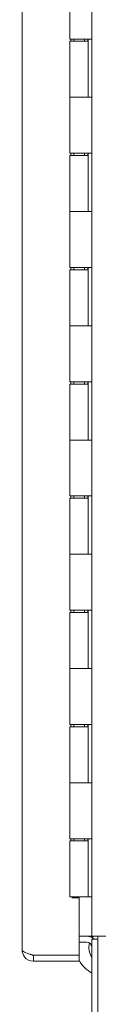
# Model space of a CAD drawing. Units: inches. Extents: x 21 to 526, y 10 to 327.
# Drawn here: x 23 to 25, y 172 to 189 of the extents above; entities that cross this region are included whole.
import ezdxf

# ---------------------------------------------------------------- set-up
doc = ezdxf.new("R2010")
doc.units = ezdxf.units.IN
doc.header["$LTSCALE"] = 32
doc.header["$MEASUREMENT"] = 0
doc.layers.add('Visible (ANSI)', color=7, linetype='Continuous', lineweight=5)

msp = doc.modelspace()

# ---------------------------------------------------------------- linework, layer by layer
at = {"layer": 'Visible (ANSI)'}
for p, q in [((23.286, 173.162), (23.286, 235.016)), ((24.509, 173.401), (24.509, 234.776)), ((24.121, 189.109), (24.121, 190.089)), ((24.438, 189.109), (24.121, 189.109)), ((24.137, 189.069), (24.137, 189.109)), ((24.19, 189.069), (24.19, 189.109)), ((24.377, 189.069), (24.377, 189.109)), ((24.438, 189.109), (24.509, 189.109)), ((24.44, 189.069), (24.44, 189.109)), ((24.446, 189.109), (24.446, 188.089)), ((24.509, 189.109), (24.509, 189.109)), ((24.509, 189.109), (24.509, 188.089)), ((24.121, 189.069), (24.446, 189.069)), ((24.121, 188.089), (24.121, 189.069)), ((24.446, 188.089), (24.446, 189.069)), ((24.121, 188.089), (24.438, 188.089)), ((24.121, 187.109), (24.121, 188.089)), ((24.438, 188.089), (24.121, 188.089)), ((24.509, 188.089), (24.438, 188.089)), ((24.509, 188.089), (24.509, 188.089)), ((24.438, 187.109), (24.121, 187.109)), ((24.121, 187.069), (24.446, 187.069)), ((24.121, 186.089), (24.121, 187.069)), ((24.137, 187.069), (24.137, 187.109)), ((24.19, 187.069), (24.19, 187.109)), ((24.377, 187.069), (24.377, 187.109)), ((24.438, 187.109), (24.509, 187.109)), ((24.44, 187.069), (24.44, 187.109)), ((24.446, 187.109), (24.446, 186.089)), ((24.446, 186.089), (24.446, 187.069)), ((24.509, 187.109), (24.509, 187.109)), ((24.509, 187.109), (24.509, 186.089)), ((24.121, 186.089), (24.438, 186.089)), ((24.121, 185.109), (24.121, 186.089)), ((24.438, 186.089), (24.121, 186.089)), ((24.509, 186.089), (24.438, 186.089)), ((24.509, 186.089), (24.509, 186.089)), ((24.438, 185.109), (24.121, 185.109)), ((24.121, 185.069), (24.446, 185.069)), ((24.121, 184.089), (24.121, 185.069)), ((24.137, 185.069), (24.137, 185.109)), ((24.19, 185.069), (24.19, 185.109)), ((24.377, 185.069), (24.377, 185.109)), ((24.438, 185.109), (24.509, 185.109)), ((24.44, 185.069), (24.44, 185.109)), ((24.446, 185.109), (24.446, 184.089)), ((24.446, 184.089), (24.446, 185.069)), ((24.509, 185.109), (24.509, 185.109)), ((24.509, 185.109), (24.509, 184.089)), ((24.121, 184.089), (24.438, 184.089)), ((24.121, 183.109), (24.121, 184.089)), ((24.438, 184.089), (24.121, 184.089)), ((24.509, 184.089), (24.438, 184.089)), ((24.509, 184.089), (24.509, 184.089)), ((24.438, 183.109), (24.121, 183.109)), ((24.137, 183.069), (24.137, 183.109)), ((24.19, 183.069), (24.19, 183.109)), ((24.377, 183.069), (24.377, 183.109)), ((24.438, 183.109), (24.509, 183.109)), ((24.44, 183.069), (24.44, 183.109)), ((24.446, 183.109), (24.446, 182.089)), ((24.509, 183.109), (24.509, 183.109)), ((24.509, 183.109), (24.509, 182.089)), ((24.121, 183.069), (24.446, 183.069)), ((24.121, 182.089), (24.121, 183.069)), ((24.446, 182.089), (24.446, 183.069)), ((24.121, 182.089), (24.438, 182.089)), ((24.121, 181.109), (24.121, 182.089)), ((24.438, 182.089), (24.121, 182.089)), ((24.509, 182.089), (24.438, 182.089)), ((24.509, 182.089), (24.509, 182.089)), ((24.438, 181.109), (24.121, 181.109)), ((24.121, 181.069), (24.446, 181.069)), ((24.121, 180.089), (24.121, 181.069)), ((24.137, 181.069), (24.137, 181.109)), ((24.19, 181.069), (24.19, 181.109)), ((24.377, 181.069), (24.377, 181.109)), ((24.438, 181.109), (24.509, 181.109)), ((24.44, 181.069), (24.44, 181.109)), ((24.446, 181.109), (24.446, 180.089)), ((24.446, 180.089), (24.446, 181.069)), ((24.509, 181.109), (24.509, 181.109)), ((24.509, 181.109), (24.509, 180.089)), ((24.121, 180.089), (24.438, 180.089)), ((24.121, 179.109), (24.121, 180.089)), ((24.438, 180.089), (24.121, 180.089)), ((24.509, 180.089), (24.438, 180.089)), ((24.509, 180.089), (24.509, 180.089)), ((24.438, 179.109), (24.121, 179.109)), ((24.121, 179.069), (24.446, 179.069)), ((24.121, 178.089), (24.121, 179.069)), ((24.137, 179.069), (24.137, 179.109)), ((24.19, 179.069), (24.19, 179.109)), ((24.377, 179.069), (24.377, 179.109)), ((24.438, 179.109), (24.509, 179.109)), ((24.44, 179.069), (24.44, 179.109)), ((24.446, 179.109), (24.446, 178.089)), ((24.446, 178.089), (24.446, 179.069)), ((24.509, 179.109), (24.509, 179.109)), ((24.509, 179.109), (24.509, 178.089)), ((24.121, 178.089), (24.438, 178.089)), ((24.121, 177.109), (24.121, 178.089)), ((24.438, 178.089), (24.121, 178.089)), ((24.509, 178.089), (24.438, 178.089)), ((24.509, 178.089), (24.509, 178.089)), ((24.438, 177.109), (24.121, 177.109)), ((24.121, 177.069), (24.446, 177.069)), ((24.121, 176.089), (24.121, 177.069)), ((24.137, 177.069), (24.137, 177.109)), ((24.19, 177.069), (24.19, 177.109)), ((24.377, 177.069), (24.377, 177.109)), ((24.438, 177.109), (24.509, 177.109)), ((24.44, 177.069), (24.44, 177.109)), ((24.446, 177.109), (24.446, 176.089)), ((24.446, 176.089), (24.446, 177.069)), ((24.509, 177.109), (24.509, 177.109)), ((24.509, 177.109), (24.509, 176.089)), ((24.121, 176.089), (24.438, 176.089)), ((24.121, 175.109), (24.121, 176.089)), ((24.438, 176.089), (24.121, 176.089)), ((24.509, 176.089), (24.438, 176.089)), ((24.509, 176.089), (24.509, 176.089)), ((24.438, 175.109), (24.121, 175.109)), ((24.121, 175.069), (24.446, 175.069)), ((24.121, 174.089), (24.121, 175.069)), ((24.137, 175.069), (24.137, 175.109)), ((24.19, 175.069), (24.19, 175.109)), ((24.377, 175.069), (24.377, 175.109)), ((24.438, 175.109), (24.509, 175.109)), ((24.44, 175.069), (24.44, 175.109)), ((24.446, 175.109), (24.446, 174.089)), ((24.446, 174.089), (24.446, 175.069)), ((24.509, 175.109), (24.509, 175.109)), ((24.509, 175.109), (24.509, 174.089)), ((24.446, 174.089), (24.121, 174.089)), ((24.161, 174.073), (24.161, 174.089)), ((24.286, 174.073), (24.161, 174.073)), ((24.286, 173.069), (24.286, 174.073)), ((24.509, 174.089), (24.446, 174.089)), ((24.446, 174.089), (24.446, 174.089)), ((24.509, 174.089), (24.509, 174.089)), ((24.416, 173.401), (24.286, 173.401)), ((24.286, 173.297), (24.416, 173.297)), ((24.509, 173.401), (24.416, 173.401)), ((24.509, 173.401), (24.754, 173.401)), ((24.613, 173.349), (24.509, 173.349)), ((24.509, 173.349), (24.509, 166.271)), ((24.754, 173.401), (24.613, 173.401)), ((24.613, 173.401), (24.613, 166.13)), ((24.754, 173.401), (24.754, 173.401)), ((24.754, 173.401), (24.754, 173.401)), ((23.484, 173.069), (24.286, 173.069)), ((23.484, 173.068), (23.484, 172.964)), ((24.286, 173.068), (23.484, 173.068)), ((23.484, 172.964), (24.286, 172.964)), ((24.286, 172.964), (24.286, 173.068))]:
    msp.add_line(p, q, dxfattribs=at)
for centre, radius, start, end in [((24.416, 173.204), 0.198, 47.48, 90), ((24.416, 173.204), 0.0938, 0, 90), ((24.737, 173.201), 0.281, 163.3246, 216.0946), ((24.737, 173.201), 0.281, 134.6235, 141.9586), ((24.737, 173.201), 0.5, 195.3808, 195.4649), ((24.737, 173.201), 0.5, 205.6282, 242.9656)]:
    msp.add_arc(centre, radius, start, end, dxfattribs=at)
for points, knots in [([(23.484, 172.964), (23.424, 172.964), (23.365, 172.992), (23.328, 173.039), (23.301, 173.074), (23.286, 173.118), (23.286, 173.162)], [-1, -1, -1, -1, -0.4256105, -0.4256105, -0.4256105, 0, 0, 0, 0]), ([(23.43, 173.085), (23.39, 173.097), (23.354, 173.11), (23.328, 173.122), (23.301, 173.135), (23.286, 173.149), (23.286, 173.162)], [-0.8241254, -0.8241254, -0.8241254, -0.8241254, -0.4256105, -0.4256105, -0.4256105, 0, 0, 0, 0]), ([(23.43, 173.085), (23.433, 173.083), (23.436, 173.081), (23.44, 173.079), (23.453, 173.072), (23.469, 173.068), (23.484, 173.068)], [0.609734, 0.609734, 0.609734, 0.609734, 0.6922178, 0.6922178, 0.6922178, 1, 1, 1, 1])]:
    msp.add_open_spline(points, degree=3, knots=knots, dxfattribs=at)
msp.add_open_spline([(23.484, 173.069), (23.465, 173.074), (23.447, 173.08), (23.43, 173.085)], degree=3, dxfattribs=at)

doc.saveas('drawing.dxf')
